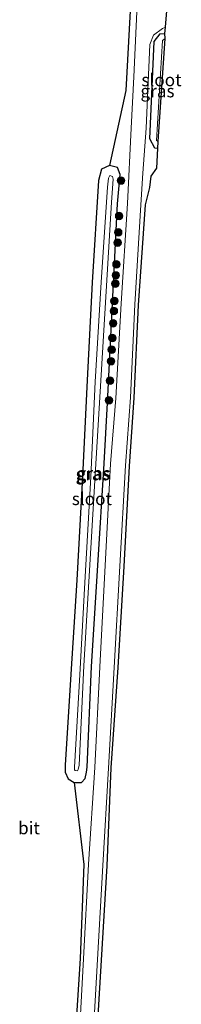
# Model space of a CAD drawing. Units: metres. Extents: x 79998 to 86369, y 401143 to 406253.
# Drawn here: x 81193 to 81226, y 401478 to 401673 of the extents above; entities that cross this region are included whole.
import ezdxf
from ezdxf.enums import TextEntityAlignment as Align

# ---------------------------------------------------------------- set-up
doc = ezdxf.new("R2010")
doc.units = ezdxf.units.M
doc.layers.get('0').update_dxf_attribs({"lineweight": 25})
for name, color, linetype, lineweight in [('B-ME-GR-BOOM-S-B1', 93, 'Continuous', 18), ('B-ME-IE-GRASLAND-GV-B6', 93, 'Continuous', 18), ('B-ME-OG-WATER-GV-B6', 153, 'Continuous', 18), ('B-ME-VH-VERH_SOORT-BITUMEN-GV-B6', 8, 'IE-TERREINAFSCHEIDING-NATUURLIJK-HOUTWAL', 18)]:
    doc.layers.add(name, color=color, linetype=linetype, lineweight=lineweight)
doc.layers.add('B-ME-GW-INSTEEKWATERGANG-L-B1', color=10, linetype='Continuous')
doc.layers.add('B-ME-KG-KADASTRAAL-OPNAMEDTMGRENS-L-B1', color=10, linetype='Continuous')
doc.styles.add('NLCS-ISO', font='NLCS-ISO.TTF')
doc.linetypes.add('IE-TERREINAFSCHEIDING-NATUURLIJK-HOUTWAL', pattern='A,7,-1.5,[67,NLCS.SHX,S=0.75,R=45,X=0,Y=0],-1.5,7,-1.5,[70,NLCS.SHX,S=0.75,R=0,X=0,Y=0],-1.5', length=20)

# ---------------------------------------------------------------- blocks, each defined once
blk = doc.blocks.new('boom')
h = blk.add_hatch(color=256)
edge = h.paths.add_edge_path()
edge.add_arc((0, 0), 0.75, 0, 360)
blk.add_circle((0, 0), 0.75)

msp = doc.modelspace()

# ---------------------------------------------------------------- linework, layer by layer
at = {"layer": 'B-ME-GW-INSTEEKWATERGANG-L-B1'}
for points in [[(81220.8921, 401647.7474, 0.83), (81220.301, 401647.843, 0.794), (81219.276, 401649.687, 0.742), (81220.135, 401668.973, 0.742), (81221.359, 401670.462, 0.735), (81222.2225, 401670.5242, 0.667)], [(81206.813, 401525.27, 0.561), (81207.729, 401545.223, 0.379), (81208.95, 401565.208, 0.355), (81210.217, 401585.361, 0.512), (81210.885, 401597.411, 0.456), (81212.874, 401636.807, 0.464), (81213.4058, 401642.6262, 0.734), (81212.884, 401643.999, 0.62), (81211.257, 401644.405, 0.446)], [(81204.268, 401522.206, 0.478), (81205.687, 401522.198, 0.515), (81206.436, 401523.049, 0.51), (81206.729, 401524.266, 0.511), (81206.813, 401525.27, 0.561)]]:
    msp.add_polyline3d(points, dxfattribs=at)
at = {"layer": 'B-ME-IE-GRASLAND-GV-B6'}
for points in [[(81204.197, 401467.806, 0.528), (81205.472, 401487.351, 0.476), (81206.183, 401506.004, 0.537), (81204.268, 401522.206, 0.478), (81205.687, 401522.198, 0.515), (81206.436, 401523.049, 0.51), (81206.729, 401524.266, 0.511), (81206.813, 401525.27, 0.561), (81207.729, 401545.223, 0.379), (81208.95, 401565.208, 0.355), (81210.217, 401585.361, 0.512), (81210.885, 401597.411, 0.456), (81212.874, 401636.807, 0.464), (81213.4058, 401642.6262, 0.734), (81212.884, 401643.999, 0.62), (81211.257, 401644.405, 0.446), (81214.5397, 401659.2659, 0.7242), (81216.049, 401687.222, 0.9)], [(81217.261, 401687.785, 0.849), (81216.104, 401661.938, 0.972), (81215.592, 401651.804, 1.018), (81214.844, 401636.861, 1.003), (81213.577, 401617.035, 0.912), (81212.543, 401598.3, 0.763), (81211.445, 401585.327, 0.681), (81210.429, 401565.192, 0.673), (81209.355, 401545.134, 0.708), (81208.347, 401525.185, 0.758), (81207.071, 401506.08, 0.677), (81206.137, 401487.281, 0.699), (81205.029, 401467.756, 0.664)], [(81207.761, 401467.335, 0.683), (81208.9, 401487.17, 0.717), (81209.957, 401505.803, 0.699), (81211.078, 401525.059, 0.733), (81212.214, 401544.988, 0.702), (81213.32, 401565.057, 0.652), (81214.477, 401584.997, 0.685), (81215.425, 401598.424, 0.781), (81216.291, 401616.85, 0.833), (81217.519, 401636.621, 0.995), (81217.87, 401642.865, 1.007), (81218.559, 401651.794, 0.96), (81219.26, 401668.353, 0.924), (81219.973, 401670.207, 0.833), (81221.81, 401671.546, 0.814), (81222.3571, 401671.7633, 0.833), (81222.2225, 401670.5242, 0.667), (81221.359, 401670.462, 0.735), (81220.135, 401668.973, 0.742), (81219.276, 401649.687, 0.742), (81220.301, 401647.843, 0.794), (81220.8921, 401647.7474, 0.83)], [(81222.323, 401669.533, -0.503), (81221.772, 401669.134, -0.595), (81220.6, 401649.353, -0.618), (81220.94, 401649.135, -0.544), (81220.8921, 401647.7474, 0.83), (81220.301, 401647.843, 0.794), (81219.276, 401649.687, 0.742), (81220.135, 401668.973, 0.742), (81221.359, 401670.462, 0.735), (81222.2225, 401670.5242, 0.667), (81222.323, 401669.533, -0.503)], [(81220.8921, 401647.7474, 0.83), (81220.659, 401643.846, 0.689), (81219.565, 401642.2992, 0.781), (81219.286, 401640.019, 0.828), (81218.447, 401636.616, 0.726), (81217.015, 401616.749, 0.785), (81216.143, 401598.365, 0.672), (81215.252, 401584.881, 0.608), (81214.21, 401564.97, 0.601), (81213.008, 401545.001, 0.632), (81211.607, 401525.115, 0.676), (81210.812, 401505.745, 0.575), (81209.711, 401487.016, 0.57), (81208.508, 401467.16, 0.583)], [(81206.813, 401525.27, 0.561), (81206.729, 401524.266, 0.511), (81206.436, 401523.049, 0.51), (81205.687, 401522.198, 0.515), (81204.268, 401522.206, 0.478), (81203.073, 401522.97, 0.343), (81202.503, 401524.26, 0.379), (81202.438, 401525.643, 0.494), (81203.615, 401543.681, 0.496), (81204.771, 401562.289, 0.47), (81205.923, 401582.84, 0.411), (81206.856, 401601.904, 0.492), (81207.857, 401621.248, 0.479), (81209.109, 401641.449, 0.53), (81209.666, 401643.645, 0.377), (81211.257, 401644.405, 0.446), (81212.884, 401643.999, 0.62), (81213.4058, 401642.6262, 0.734), (81212.874, 401636.807, 0.464), (81210.885, 401597.411, 0.456), (81210.217, 401585.361, 0.512), (81208.95, 401565.208, 0.355), (81207.729, 401545.223, 0.379), (81206.813, 401525.27, 0.561)], [(81205.25, 401525.633, -0.994), (81206.163, 401545.295, -0.998), (81207.341, 401565.354, -0.981), (81208.585, 401585.338, -0.977), (81209.29, 401597.39, -0.988), (81211.657, 401637.109, -0.942), (81211.986, 401641.667, -0.882), (81211.853, 401642.223, -0.9), (81211.329, 401642.377, -0.882), (81211.056, 401641.902, -0.923), (81210.855, 401640.096, -1.022), (81209.62, 401621.279, -1.012), (81208.419, 401601.566, -0.915), (81207.543, 401582.716, -0.961), (81206.396, 401561.833, -0.991), (81205.413, 401543.552, -0.933), (81204.324, 401525.236, -0.954), (81204.298, 401524.766, -0.95), (81204.472, 401524.584, -0.8836), (81204.911, 401524.515, -0.951), (81205.056, 401524.792, -0.992), (81205.25, 401525.633, -0.994)]]:
    msp.add_polyline3d(points, dxfattribs=at)
at = {"layer": 'B-ME-KG-KADASTRAAL-OPNAMEDTMGRENS-L-B1'}
for points in [[(81216.049, 401687.222, 0.9), (81214.5397, 401659.2659, 0.7242), (81211.257, 401644.405, 0.446), (81209.666, 401643.645, 0.377), (81209.109, 401641.449, 0.53), (81207.857, 401621.248, 0.479), (81206.856, 401601.904, 0.492), (81205.923, 401582.84, 0.411), (81204.771, 401562.289, 0.47), (81203.615, 401543.681, 0.496), (81202.438, 401525.643, 0.494), (81202.503, 401524.26, 0.379), (81203.073, 401522.97, 0.343), (81204.268, 401522.206, 0.478), (81206.183, 401506.004, 0.537), (81205.472, 401487.351, 0.476), (81204.197, 401467.806, 0.528)], [(81208.508, 401467.16, 0.583), (81209.711, 401487.016, 0.57), (81210.812, 401505.745, 0.575), (81211.607, 401525.115, 0.676), (81213.008, 401545.001, 0.632), (81214.21, 401564.97, 0.601), (81215.252, 401584.881, 0.608), (81216.143, 401598.365, 0.672), (81217.015, 401616.749, 0.785), (81218.447, 401636.616, 0.726), (81219.286, 401640.019, 0.828), (81219.565, 401642.2992, 0.781), (81220.659, 401643.846, 0.689), (81220.8921, 401647.7474, 0.83), (81220.94, 401649.135, -0.544), (81222.323, 401669.533, -0.503), (81222.2225, 401670.5242, 0.667), (81222.3571, 401671.7633, 0.833), (81222.64, 401675.004, 0.79)]]:
    msp.add_polyline3d(points, dxfattribs=at)
at = {"layer": 'B-ME-OG-WATER-GV-B6'}
for points in [[(81222.323, 401669.533, -0.503), (81220.94, 401649.135, -0.544), (81220.6, 401649.353, -0.618), (81221.772, 401669.134, -0.595), (81222.323, 401669.533, -0.503)], [(81205.25, 401525.633, -0.994), (81205.056, 401524.792, -0.992), (81204.911, 401524.515, -0.951), (81204.472, 401524.584, -0.8836), (81204.298, 401524.766, -0.95), (81204.324, 401525.236, -0.954), (81205.413, 401543.552, -0.933), (81206.396, 401561.833, -0.991), (81207.543, 401582.716, -0.961), (81208.419, 401601.566, -0.915), (81209.62, 401621.279, -1.012), (81210.855, 401640.096, -1.022), (81211.056, 401641.902, -0.923), (81211.329, 401642.377, -0.882), (81211.853, 401642.223, -0.9), (81211.986, 401641.667, -0.882), (81211.657, 401637.109, -0.942), (81209.29, 401597.39, -0.988), (81208.585, 401585.338, -0.977), (81207.341, 401565.354, -0.981), (81206.163, 401545.295, -0.998), (81205.25, 401525.633, -0.994)]]:
    msp.add_polyline3d(points, dxfattribs=at)
at = {"layer": 'B-ME-VH-VERH_SOORT-BITUMEN-GV-B6'}
for points in [[(81205.029, 401467.756, 0.664), (81206.137, 401487.281, 0.699), (81207.071, 401506.08, 0.677), (81208.347, 401525.185, 0.758), (81209.355, 401545.134, 0.708), (81210.429, 401565.192, 0.673), (81211.445, 401585.327, 0.681), (81212.543, 401598.3, 0.763), (81213.577, 401617.035, 0.912), (81214.844, 401636.861, 1.003), (81215.592, 401651.804, 1.018), (81216.104, 401661.938, 0.972), (81217.261, 401687.785, 0.849)], [(81222.64, 401675.004, 0.79), (81222.3571, 401671.7633, 0.833)], [(81222.3571, 401671.7633, 0.833), (81221.81, 401671.546, 0.814), (81219.973, 401670.207, 0.833), (81219.26, 401668.353, 0.924), (81218.559, 401651.794, 0.96), (81217.87, 401642.865, 1.007), (81217.519, 401636.621, 0.995), (81216.291, 401616.85, 0.833), (81215.425, 401598.424, 0.781), (81214.477, 401584.997, 0.685), (81213.32, 401565.057, 0.652), (81212.214, 401544.988, 0.702), (81211.078, 401525.059, 0.733), (81209.957, 401505.803, 0.699), (81208.9, 401487.17, 0.717), (81207.761, 401467.335, 0.683)]]:
    msp.add_polyline3d(points, dxfattribs=at)

# ---------------------------------------------------------------- block references
at = {"layer": 'B-ME-GR-BOOM-S-B1', "rotation": 90}
for p in [(81213.576, 401641.417, 0.612), (81213.1829, 401634.3966, 0.6055), (81213.0022, 401631.1454, 0.6033), (81212.8903, 401629.1318, 0.6019), (81212.6511, 401624.8293, 0.5991), (81212.5282, 401622.6182, 0.5976), (81212.4365, 401620.9674, 0.5965), (81212.2462, 401617.5448, 0.5942), (81212.1372, 401615.5841, 0.5929), (81212.0003, 401613.1212, 0.5912), (81211.8412, 401610.2585, 0.5893), (81211.7127, 401607.9458, 0.5877), (81211.5849, 401605.6464, 0.5862), (81211.3712, 401601.8029, 0.5836), (81211.153, 401597.877, 0.581)]:
    msp.add_blockref('boom', p, dxfattribs=at)

# ---------------------------------------------------------------- texts
at = {"layer": 'B-ME-IE-GRASLAND-GV-B6', "ltscale": 0.2, "style": 'NLCS-ISO'}
for p in [(81220.7995, 401659.1358), (81207.9219, 401583.3015), (81208.142, 401583.446)]:
    msp.add_text('gras', height=2.5, dxfattribs=at).set_placement(p, align=Align.MIDDLE_CENTER)
at = {"layer": 'B-ME-OG-WATER-GV-B6', "ltscale": 0.2, "style": 'NLCS-ISO'}
for p in [(81221.5916, 401661.3376), (81207.7758, 401578.4025)]:
    msp.add_text('sloot', height=2.5, dxfattribs=at).set_placement(p, align=Align.MIDDLE_CENTER)
at = {"layer": 'B-ME-VH-VERH_SOORT-BITUMEN-GV-B6', "ltscale": 0.2, "style": 'NLCS-ISO'}
msp.add_text('bit', height=2.5, dxfattribs=at).set_placement((81195.2855, 401513.2244), align=Align.MIDDLE_CENTER)

doc.saveas('drawing.dxf')
